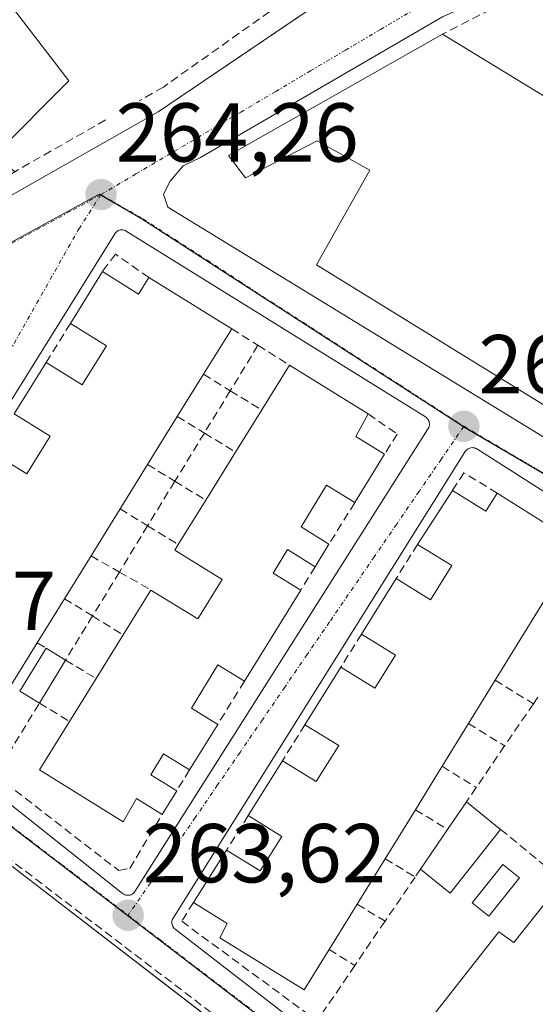
# Model space of a CAD drawing. Units: metres. Extents: x 611779 to 615260, y 4671490 to 4673859.
# Drawn here: x 612498 to 612560, y 4672363 to 4672481 of the extents above; entities that cross this region are included whole.
import ezdxf
from ezdxf.enums import TextEntityAlignment as Align

# ---------------------------------------------------------------- set-up
doc = ezdxf.new("R2010")
doc.units = ezdxf.units.M
doc.header["$MEASUREMENT"] = 0
doc.linetypes.add('TRAZO_Y_PUNTO', pattern=[1, 0.5, -0.25, 0, -0.25])
doc.linetypes.add('TRAZOSX2', pattern=[1.5, 1, -0.5])
for name, color, linetype, lineweight in [('Carátula', 7, 'Continuous', 5), ('Corriente artificial lineal', 5, 'TRAZOSX2', 13), ('Edificación', 1, 'Continuous', 13), ('Edificación Cxs', 1, 'Continuous', 13), ('Edificación industrial', 135, 'Continuous', 13), ('Edificación industrial Cxs', 135, 'Continuous', 13), ('Edificación ligera', 1, 'Continuous', 0), ('Edificación ligera Cxs', 1, 'Continuous', 0), ('Elemento construido', 1, 'Continuous', 0), ('Huerta', 92, 'Continuous', 0), ('Huerta CxS', 92, 'Continuous', 0), ('Muro lineal', 1, 'TRAZOSX2', 13), ('Núcleo urbano', 19, 'Continuous', 0), ('Núcleo urbano CxS', 19, 'Continuous', 0), ('Piscina', 142, 'Continuous', 0), ('Piscina CxS', 142, 'Continuous', 0), ('Punto de cota en terreno', 7, 'Continuous', 0), ('Rótulo de punto de cota en terreno', 19, 'Continuous', 0), ('Vía urbana Cxs', 5, 'Continuous', 0), ('Vía urbana eje', 5, 'TRAZO_Y_PUNTO', 0)]:
    doc.layers.add(name, color=color, linetype=linetype, lineweight=lineweight)
doc.styles.add('Arial', font='txt', dxfattribs={"height": 0.2})

# ---------------------------------------------------------------- blocks, each defined once
blk = doc.blocks.new('*U154')
at = {"layer": 'Huerta CxS', "color": 92, "linetype": 'Continuous', "lineweight": 0}
blk.add_polyline3d([(612290.85, 4672338.41, 262.46), (612341.49, 4672384.94, 262.57), (612377.08, 4672416.42, 263.23), (612392.98, 4672434.49, 262.7), (612442.79, 4672403.53, 262.51), (612460.63, 4672411.73, 263.78), (612541.68, 4672349.76, 263.26), (612553.27, 4672340.89, 262.98), (612556.86, 4672338.26, 263.29), (612572.36, 4672326.33, 263.16)], dxfattribs=at)
blk = doc.blocks.new('5PATER')
at = {"layer": 'Carátula', "linetype": 'Continuous', "lineweight": 5}
h = blk.add_hatch(color=250, dxfattribs=at)
edge = h.paths.add_edge_path()
edge.add_ellipse((0, 0.01), major_axis=(-1.33, -1.34), ratio=0.999422, start_angle=0, end_angle=360)
blk = doc.blocks.new('*U197')
at = {"layer": 'Vía urbana Cxs', "color": 5, "linetype": 'Continuous', "lineweight": 0}
for points in [[(612562.48, 4672330.89, 262.86), (612558.71, 4672333.68, 262.65), (612532.21, 4672353.96, 263.19), (612530.1, 4672353.82, 262.97), (612515.75, 4672364.85, 262.65), (612492.69, 4672382.58, 263.05), (612478.11, 4672393.79, 262.95), (612456.22, 4672410.61, 263.26), (612446.11, 4672427.46, 263.84), (612440.67, 4672428.76, 263.88), (612432.45, 4672428.73, 263.89)], [(612387.02, 4672504.76, 264.09), (612425.83, 4672464.99, 264.16), (612431.8, 4672458.88, 264.1), (612451.3, 4672438.9, 263.96), (612451.9, 4672438.7, 263.96), (612452.5, 4672438.55, 263.96), (612453.11, 4672438.42, 263.96), (612453.72, 4672438.33, 263.97), (612454.34, 4672438.27, 263.98), (612454.97, 4672438.25, 263.98), (612455.59, 4672438.26, 263.99), (612456.21, 4672438.3, 264), (612456.83, 4672438.38, 264), (612457.44, 4672438.49, 264), (612458.04, 4672438.64, 264.01), (612471.53, 4672443.3, 264.12), (612492.01, 4672456.52, 264.3), (612514.83, 4672469.48, 264.36), (612539.31, 4672486.05, 264.56)], [(612573.04, 4672491.75, 264.81), (612548.93, 4672480.87, 264.57), (612519.89, 4672464.02, 264.37), (612517.81, 4672462.99, 264.33), (612516.26, 4672461.17, 264.26), (612515.48, 4672459.62, 264.22), (612516, 4672458.06, 264.17), (612516, 4672458.06, 264.17), (612580.02, 4672418.9, 263.77)], [(612492.77, 4672389.87, 263.75), (612510.56, 4672375.78, 263.63), (612510.69, 4672375.69, 263.63), (612510.82, 4672375.63, 263.63), (612510.97, 4672375.59, 263.63), (612511.12, 4672375.57, 263.64), (612511.27, 4672375.57, 263.64), (612511.42, 4672375.59, 263.65), (612511.57, 4672375.64, 263.65), (612511.7, 4672375.71, 263.65), (612511.83, 4672375.8, 263.65), (612511.93, 4672375.91, 263.65), (612512.02, 4672376.03, 263.66), (612512.02, 4672376.03, 263.66), (612547.2, 4672431.53, 263.88), (612547.27, 4672431.65, 263.88), (612547.32, 4672431.79, 263.88), (612547.35, 4672431.93, 263.88), (612547.35, 4672432.07, 263.88), (612547.34, 4672432.22, 263.88), (612547.31, 4672432.36, 263.88), (612547.26, 4672432.49, 263.88), (612547.19, 4672432.61, 263.88), (612547.1, 4672432.73, 263.88), (612547, 4672432.83, 263.88), (612546.88, 4672432.91, 263.88), (612511, 4672455.19, 264.25), (612510.87, 4672455.26, 264.24), (612510.74, 4672455.31, 264.24), (612510.6, 4672455.34, 264.24), (612510.46, 4672455.34, 264.24), (612510.31, 4672455.33, 264.24), (612510.17, 4672455.3, 264.24), (612510.04, 4672455.25, 264.24), (612509.92, 4672455.18, 264.24), (612509.81, 4672455.09, 264.24), (612509.71, 4672454.99, 264.23), (612509.62, 4672454.87, 264.23), (612477.18, 4672402.83, 263.89)], [(612598.93, 4672399.87, 263.59), (612553.03, 4672429.07, 263.9), (612552.9, 4672429.14, 263.9), (612552.77, 4672429.19, 263.91), (612552.63, 4672429.22, 263.91), (612552.63, 4672429.22, 263.91), (612552.49, 4672429.23, 263.91), (612552.34, 4672429.21, 263.91), (612552.2, 4672429.18, 263.91), (612552.07, 4672429.13, 263.91), (612551.94, 4672429.06, 263.91), (612551.83, 4672428.97, 263.91), (612551.73, 4672428.87, 263.92), (612551.65, 4672428.76, 263.92), (612516.62, 4672372.83, 263.59), (612516.56, 4672372.71, 263.59), (612516.51, 4672372.58, 263.58), (612516.48, 4672372.45, 263.58), (612516.47, 4672372.32, 263.58), (612516.47, 4672372.19, 263.58), (612516.5, 4672372.06, 263.58), (612516.54, 4672371.93, 263.58), (612516.6, 4672371.81, 263.58), (612516.67, 4672371.7, 263.58), (612516.76, 4672371.59, 263.59), (612516.86, 4672371.51, 263.59), (612552.95, 4672343.61, 263.33)]]:
    blk.add_polyline3d(points, dxfattribs=at)

msp = doc.modelspace()

# ---------------------------------------------------------------- linework, layer by layer
at = {"layer": 'Corriente artificial lineal', "color": 5, "linetype": 'TRAZOSX2', "lineweight": 13}
msp.add_polyline3d([(612396.34, 4672433.4, 262.28), (612455.91, 4672411.13, 263.37), (612572.56, 4672322.46, 262.7), (612613.74, 4672262.68, 262.9), (612628.99, 4672254.19, 262.79), (612783.87, 4672187.53, 262.52)], dxfattribs=at)
at = {"layer": 'Edificación', "color": 1, "linetype": 'Continuous', "lineweight": 13}
for points in [[(612504.29, 4672444.11, 267.7), (612508.14, 4672450.33, 267.36)], [(612508.14, 4672450.33, 267.36), (612512.48, 4672447.63, 270.48), (612513.71, 4672449.62, 270.35)], [(612513.71, 4672449.62, 270.35), (612523.64, 4672443.48, 270.65)], [(612501.39, 4672439.44, 267), (612505.71, 4672436.76, 270.4), (612508.61, 4672441.42, 270.82), (612504.29, 4672444.11, 267.7)], [(612523.64, 4672443.48, 270.65), (612520.26, 4672438.02, 270.01)], [(612497.56, 4672433.26, 266.42), (612501.39, 4672439.44, 267)], [(612527.24, 4672433.74, 270.64), (612530.57, 4672439.11, 270.55)], [(612530.57, 4672439.11, 270.55), (612540.01, 4672433.26, 270.72)], [(612520.26, 4672438.02, 270.01), (612517.12, 4672432.95, 268.85)], [(612524.11, 4672428.69, 270.47), (612527.24, 4672433.74, 270.64)], [(612494.76, 4672428.74, 266.46), (612499.07, 4672426.07, 270.82), (612501.88, 4672430.59, 269.96), (612497.56, 4672433.26, 266.42)], [(612517.12, 4672432.95, 268.85), (612513.55, 4672427.19, 268.7)], [(612540.01, 4672433.26, 270.72), (612538.58, 4672430.63, 268.48), (612538.53, 4672430.55, 268.34), (612541.98, 4672428.43, 267.66)], [(612520.54, 4672422.93, 270.52), (612524.11, 4672428.69, 270.47)], [(612541.98, 4672428.43, 267.66), (612538.4, 4672422.64, 265.91)], [(612513.55, 4672427.19, 268.7), (612510.26, 4672421.88, 269.72)], [(612538.4, 4672422.64, 265.91), (612535.01, 4672424.74, 268.62), (612531.97, 4672419.72, 270.13), (612535.31, 4672417.64, 267.58)], [(612545.94, 4672417.63, 264.01), (612550.12, 4672424.08, 267.47)], [(612550.12, 4672424.08, 267.47), (612554.13, 4672421.61, 269.98), (612555.48, 4672423.77, 269.24)], [(612517.24, 4672417.6, 268.17), (612520.54, 4672422.93, 270.52)], [(612555.48, 4672423.77, 269.24), (612565.28, 4672417.62, 269.99)], [(612510.26, 4672421.88, 269.72), (612506.77, 4672416.25, 268.59)], [(612513.96, 4672412.16, 270.25), (612519.56, 4672408.69, 271.98), (612522.49, 4672413.41, 271.04), (612516.82, 4672416.92, 266.77), (612517.24, 4672417.6, 268.17)], [(612533.65, 4672414.95, 267.88), (612530.32, 4672417.01, 270.39), (612528.62, 4672414.2, 269.84), (612531.92, 4672412.15, 268.08)], [(612535.31, 4672417.64, 267.58), (612533.65, 4672414.95, 267.88)], [(612543.37, 4672413.53, 266.69), (612547.47, 4672411, 270.05), (612550.03, 4672415.09, 270.5), (612545.94, 4672417.63, 264.01)], [(612565.28, 4672417.62, 269.99), (612555.25, 4672401.35, 269.45)], [(612506.77, 4672416.25, 268.59), (612503.59, 4672411.12, 268.44)], [(612539.22, 4672406.88, 265.24), (612543.37, 4672413.53, 266.69)], [(612503.59, 4672411.12, 268.44), (612500.32, 4672405.84, 269.95)], [(612510.63, 4672406.79, 270.67), (612513.96, 4672412.16, 270.25)], [(612531.92, 4672412.15, 268.08), (612525.17, 4672401.23, 266.92)], [(612507.38, 4672401.55, 269.69), (612510.63, 4672406.79, 270.67)], [(612536.75, 4672402.93, 265.83), (612540.82, 4672400.41, 270.37), (612543.3, 4672404.37, 268.56), (612539.22, 4672406.88, 265.24)], [(612500.32, 4672405.84, 269.95), (612497.15, 4672400.72, 269.05)], [(612525.17, 4672401.23, 266.92), (612521.96, 4672403.21, 270.61), (612518.8, 4672398, 270.67), (612521.96, 4672396.05, 267.72)], [(612532.43, 4672396.02, 264.74), (612536.75, 4672402.93, 265.83)], [(612504.19, 4672396.4, 270.8), (612507.38, 4672401.55, 269.69)], [(612555.25, 4672401.35, 269.45), (612552.05, 4672396.16, 270.57)], [(612515.3, 4672385.27, 266.9), (612512.23, 4672387.16, 270.46), (612510.61, 4672384.36, 266.81), (612500.59, 4672390.59, 267.29), (612504.19, 4672396.4, 270.8)], [(612521.96, 4672396.05, 267.72), (612518.59, 4672390.6, 268.3)], [(612529.72, 4672391.69, 267.26), (612533.78, 4672389.19, 270.39), (612536.49, 4672393.52, 270.59), (612532.43, 4672396.02, 264.74)], [(612552.05, 4672396.16, 270.57), (612548.89, 4672391.03, 269.34)], [(612518.59, 4672390.6, 268.3), (612515.48, 4672392.51, 270.54), (612513.96, 4672390.01, 270.52), (612517.05, 4672388.1, 267.64)], [(612525.61, 4672385.12, 266.12), (612529.72, 4672391.69, 267.26)], [(612548.89, 4672391.03, 269.34), (612545.68, 4672385.83, 270.28)], [(612517.05, 4672388.1, 267.64), (612515.3, 4672385.27, 266.9)], [(612545.68, 4672385.83, 270.28), (612542.06, 4672379.96, 270.5)], [(612523.02, 4672380.97, 266.87), (612527.06, 4672378.49, 270.44), (612529.66, 4672382.63, 269.47), (612525.61, 4672385.12, 266.12)], [(612519.04, 4672374.7, 264.93), (612523.02, 4672380.97, 266.87)], [(612542.06, 4672379.96, 270.5), (612538.7, 4672374.51, 269.16)], [(612554.84, 4672347.15, 266.11), (612551.87, 4672348.84, 267.89), (612549.95, 4672348.15, 265.67), (612549.47, 4672348.52, 265.98), (612548.42, 4672351.51, 267.89), (612545.57, 4672353.85, 267.08), (612546.34, 4672354.88, 267.99), (612544.27, 4672356.7, 264.58), (612555.68, 4672371.21, 265.74), (612557.49, 4672369.92, 270.15), (612563.39, 4672377.34, 269.22)], [(612535.34, 4672369.06, 270.62), (612532.35, 4672364.22, 269.74), (612522.21, 4672370.46, 269.11), (612523.11, 4672372.19, 267.83), (612519.04, 4672374.7, 264.93)], [(612538.7, 4672374.51, 269.16), (612535.34, 4672369.06, 270.62)]]:
    msp.add_polyline3d(points, dxfattribs=at)
at = {"layer": 'Edificación Cxs', "color": 1, "linetype": 'Continuous', "lineweight": 13}
msp.add_polyline3d([(612494.76, 4672428.74, 266.46), (612499.07, 4672426.07, 270.82), (612501.88, 4672430.59, 269.96), (612497.56, 4672433.26, 266.42), (612501.39, 4672439.44, 267), (612505.71, 4672436.76, 270.4), (612508.61, 4672441.42, 270.82), (612504.29, 4672444.11, 267.7), (612508.14, 4672450.33, 267.36), (612508.14, 4672450.33, 267.36), (612512.48, 4672447.63, 270.48), (612513.71, 4672449.62, 270.35), (612523.64, 4672443.48, 270.65), (612520.26, 4672438.02, 270.01), (612517.12, 4672432.95, 268.85), (612513.55, 4672427.19, 268.7), (612510.26, 4672421.88, 269.72), (612506.77, 4672416.25, 268.59), (612503.59, 4672411.12, 268.44), (612500.32, 4672405.84, 269.95), (612497.15, 4672400.72, 269.05)], dxfattribs=at)
for points in [[(612541.98, 4672428.43, 267.66), (612538.4, 4672422.64, 265.91), (612535.01, 4672424.74, 268.62), (612531.97, 4672419.72, 270.13), (612535.31, 4672417.64, 267.58), (612533.65, 4672414.95, 267.88), (612530.32, 4672417.01, 270.39), (612528.62, 4672414.2, 269.84), (612531.92, 4672412.15, 268.08), (612525.17, 4672401.23, 266.92), (612521.96, 4672403.21, 270.61), (612518.8, 4672398, 270.67), (612521.96, 4672396.05, 267.72), (612518.59, 4672390.6, 268.3), (612515.48, 4672392.51, 270.54), (612513.96, 4672390.01, 270.52), (612517.05, 4672388.1, 267.64), (612515.3, 4672385.27, 266.9), (612512.23, 4672387.16, 270.46), (612510.61, 4672384.36, 266.81), (612500.59, 4672390.59, 267.29), (612504.19, 4672396.4, 270.8), (612507.38, 4672401.55, 269.69), (612510.63, 4672406.79, 270.67), (612513.96, 4672412.16, 270.24), (612519.56, 4672408.69, 271.98), (612522.49, 4672413.41, 271.04), (612516.82, 4672416.92, 266.77), (612517.24, 4672417.6, 268.17), (612520.54, 4672422.93, 270.52), (612524.11, 4672428.69, 270.47), (612527.24, 4672433.74, 270.64), (612530.57, 4672439.11, 270.55), (612540.01, 4672433.26, 270.72), (612538.58, 4672430.63, 268.48), (612538.53, 4672430.55, 268.34), (612541.98, 4672428.43, 267.66)], [(612550.12, 4672424.08, 267.47), (612554.13, 4672421.61, 269.98), (612555.48, 4672423.77, 269.24), (612565.28, 4672417.62, 269.99), (612555.25, 4672401.35, 269.45), (612552.05, 4672396.16, 270.57), (612548.89, 4672391.03, 269.34), (612545.68, 4672385.83, 270.28), (612542.06, 4672379.96, 270.5), (612538.7, 4672374.51, 269.16), (612535.34, 4672369.06, 270.62), (612532.35, 4672364.22, 269.74), (612522.21, 4672370.46, 269.11), (612523.11, 4672372.19, 267.83), (612519.04, 4672374.7, 264.93), (612523.02, 4672380.97, 266.87), (612527.06, 4672378.49, 270.44), (612529.66, 4672382.63, 269.47), (612525.61, 4672385.12, 266.12), (612529.72, 4672391.69, 267.26), (612533.78, 4672389.19, 270.39), (612536.49, 4672393.52, 270.59), (612532.43, 4672396.02, 264.74), (612536.75, 4672402.93, 265.82), (612540.82, 4672400.41, 270.37), (612543.3, 4672404.37, 268.56), (612539.22, 4672406.88, 265.24), (612543.37, 4672413.53, 266.69), (612547.47, 4672411, 270.05), (612550.03, 4672415.09, 270.5), (612545.94, 4672417.63, 264.01), (612550.12, 4672424.08, 267.47)], [(612563.39, 4672377.34, 269.22), (612573.31, 4672368.95, 270.27), (612554.84, 4672347.15, 266.11), (612551.87, 4672348.84, 267.89), (612549.95, 4672348.15, 265.67), (612549.47, 4672348.52, 265.98), (612548.42, 4672351.51, 267.89), (612545.57, 4672353.85, 267.08), (612546.34, 4672354.88, 267.99), (612544.27, 4672356.7, 264.58), (612555.68, 4672371.21, 265.74), (612557.49, 4672369.92, 270.15), (612563.39, 4672377.34, 269.22)]]:
    msp.add_polyline3d(points, close=True, dxfattribs=at)
at = {"layer": 'Edificación industrial', "color": 135, "linetype": 'Continuous', "lineweight": 13}
for points in [[(612490.76, 4672458.18, 266.18), (612476.35, 4672471.64, 267.93), (612494.5, 4672485.64, 267.5), (612504.09, 4672473.19, 267.94), (612495.28, 4672464.38, 267.75), (612497.61, 4672462.3, 265.15)], [(612599.23, 4672429.76, 272.19), (612591.48, 4672415.61, 270.92), (612533.83, 4672451.12, 271.53), (612540.23, 4672462.5, 273.06), (612533.88, 4672466, 269.8), (612525.28, 4672461.56, 269.29), (612523.25, 4672464.26, 267.28), (612548.94, 4672478.8, 268.58)], [(612548.94, 4672478.8, 268.58), (612563.28, 4672470.03, 270.82), (612565.02, 4672472.48, 269.04), (612570.28, 4672469.67, 269.68), (612568.69, 4672466.69, 270.77), (612579.53, 4672460.05, 270.53), (612571.14, 4672446.92, 272.06), (612599.23, 4672429.76, 272.19)]]:
    msp.add_polyline3d(points, dxfattribs=at)
at = {"layer": 'Edificación industrial Cxs', "color": 135, "linetype": 'Continuous', "lineweight": 13}
for points in [[(612497.61, 4672462.3, 265.15), (612490.76, 4672458.18, 266.18), (612476.35, 4672471.64, 267.93), (612494.5, 4672485.64, 267.5), (612504.09, 4672473.19, 267.94), (612495.28, 4672464.38, 267.75), (612497.61, 4672462.3, 265.15)], [(612548.94, 4672478.8, 268.58), (612563.28, 4672470.03, 270.82), (612565.02, 4672472.48, 269.04), (612570.28, 4672469.67, 269.68), (612568.69, 4672466.69, 270.77), (612579.53, 4672460.05, 270.53), (612571.14, 4672446.92, 272.06), (612599.23, 4672429.76, 272.19), (612591.48, 4672415.61, 270.92), (612533.83, 4672451.12, 271.53), (612540.23, 4672462.5, 273.06), (612533.88, 4672466, 269.8), (612525.28, 4672461.56, 269.29), (612523.25, 4672464.26, 267.28), (612548.94, 4672478.8, 268.58)]]:
    msp.add_polyline3d(points, close=True, dxfattribs=at)
at = {"layer": 'Edificación ligera', "color": 1, "linetype": 'Continuous', "lineweight": 0}
for points in [[(612498.21, 4672400.05, 266.33), (612501.37, 4672405.2, 267.6)], [(612501.37, 4672405.2, 267.6), (612503.72, 4672403.77, 266.03)], [(612503.72, 4672403.77, 266.03), (612500.57, 4672398.6, 266.24)], [(612500.57, 4672398.6, 266.24), (612498.21, 4672400.05, 266.33)], [(612549.53, 4672383.45, 265.77), (612551.81, 4672386.79, 265.9)], [(612551.81, 4672386.79, 265.9), (612555.89, 4672383.47, 266.2)], [(612555.89, 4672383.47, 266.2), (612549.85, 4672375.83, 265.81), (612546.3, 4672378.71, 266.34)], [(612546.3, 4672378.71, 266.34), (612549.53, 4672383.45, 265.77)]]:
    msp.add_polyline3d(points, dxfattribs=at)
at = {"layer": 'Edificación ligera Cxs', "color": 1, "linetype": 'Continuous', "lineweight": 0}
for points in [[(612503.72, 4672403.77, 266.03), (612500.57, 4672398.6, 266.24), (612498.21, 4672400.05, 266.33), (612501.37, 4672405.2, 267.6), (612503.72, 4672403.77, 266.03)], [(612555.89, 4672383.47, 266.2), (612549.85, 4672375.83, 265.81), (612546.3, 4672378.71, 266.34), (612549.53, 4672383.45, 265.77), (612551.81, 4672386.79, 265.9), (612555.89, 4672383.47, 266.2)]]:
    msp.add_polyline3d(points, close=True, dxfattribs=at)
at = {"layer": 'Elemento construido', "color": 1, "linetype": 'Continuous', "lineweight": 0}
for points in [[(612387.02, 4672504.76, 264.15), (612451.3, 4672438.9, 264.01), (612451.9, 4672438.7, 264), (612452.5, 4672438.55, 264.08), (612453.11, 4672438.42, 264.14), (612453.72, 4672438.33, 264.17), (612454.34, 4672438.27, 264.15), (612454.97, 4672438.25, 264.12), (612455.59, 4672438.26, 264.11), (612456.21, 4672438.3, 264.09), (612456.83, 4672438.38, 264.06), (612457.44, 4672438.49, 264.04), (612458.04, 4672438.64, 264.02), (612471.53, 4672443.3, 266.86), (612492.01, 4672456.52, 264.3), (612514.83, 4672469.48, 264.42), (612548.53, 4672492.28, 264.74)], [(612593, 4672494.34, 266.35), (612588.85, 4672494.86, 265.06), (612579, 4672493.57, 264.85), (612573.04, 4672491.75, 265.09), (612548.93, 4672480.87, 264.59), (612519.89, 4672464.02, 264.43), (612517.81, 4672462.99, 264.38), (612516.26, 4672461.17, 264.4), (612515.48, 4672459.62, 264.34), (612516, 4672458.06, 264.25)], [(612511.12, 4672375.57, 263.62), (612511.27, 4672375.57, 263.62), (612511.42, 4672375.59, 263.62), (612511.57, 4672375.64, 263.62), (612511.7, 4672375.71, 263.62), (612511.83, 4672375.8, 263.61), (612511.93, 4672375.91, 263.61), (612512.02, 4672376.03, 263.61), (612547.2, 4672431.53, 264.43), (612547.27, 4672431.65, 264.43), (612547.32, 4672431.79, 264.43), (612547.35, 4672431.93, 264.44), (612547.35, 4672432.07, 264.44), (612547.34, 4672432.22, 264.41), (612547.31, 4672432.36, 264.39), (612547.26, 4672432.49, 264.39), (612547.19, 4672432.61, 264.39), (612547.1, 4672432.73, 264.4), (612547, 4672432.83, 264.41), (612546.88, 4672432.91, 264.44), (612511, 4672455.19, 264.27), (612510.87, 4672455.26, 264.27), (612510.74, 4672455.31, 264.27), (612510.6, 4672455.34, 264.27), (612510.46, 4672455.34, 264.27), (612510.31, 4672455.33, 264.27), (612510.17, 4672455.3, 264.28), (612510.04, 4672455.25, 264.28), (612509.92, 4672455.18, 264.28), (612509.81, 4672455.09, 264.28), (612509.71, 4672454.99, 264.28), (612509.62, 4672454.87, 264.28), (612477.18, 4672402.83, 263.93)], [(612598.93, 4672399.87, 263.63), (612553.03, 4672429.07, 263.94), (612552.9, 4672429.14, 263.94), (612552.77, 4672429.19, 263.93), (612552.63, 4672429.22, 263.93), (612552.49, 4672429.23, 263.93), (612552.34, 4672429.21, 263.93), (612552.2, 4672429.18, 263.93), (612552.07, 4672429.13, 263.93), (612551.94, 4672429.06, 263.93), (612551.83, 4672428.97, 263.93), (612551.73, 4672428.87, 263.93), (612551.65, 4672428.76, 263.93), (612516.62, 4672372.83, 263.81), (612516.56, 4672372.71, 263.77), (612516.51, 4672372.58, 263.73), (612516.48, 4672372.45, 263.7), (612516.47, 4672372.32, 263.68), (612516.47, 4672372.19, 263.66), (612516.5, 4672372.06, 263.64), (612516.54, 4672371.93, 263.62), (612516.6, 4672371.81, 263.62), (612516.67, 4672371.7, 263.62), (612516.76, 4672371.59, 263.62), (612516.86, 4672371.51, 263.62), (612552.95, 4672343.61, 263.36)], [(612440.67, 4672428.76, 264.49), (612446.11, 4672427.46, 263.89), (612456.22, 4672410.61, 264), (612530.1, 4672353.82, 263.48)], [(612492.77, 4672389.87, 263.74), (612510.56, 4672375.78, 263.61), (612510.69, 4672375.69, 263.62), (612510.82, 4672375.63, 263.62), (612510.97, 4672375.59, 263.62), (612511.12, 4672375.57, 263.62)]]:
    msp.add_polyline3d(points, dxfattribs=at)
at = {"layer": 'Huerta', "color": 92, "linetype": 'Continuous', "lineweight": 0}
msp.add_polyline3d([(612392.98, 4672434.49, 262.7), (612396.32, 4672432.42, 262.49), (612399.98, 4672430.14, 263.31), (612402.31, 4672428.69, 263.4), (612442.79, 4672403.53, 262.51), (612456.96, 4672410.04, 263.2), (612457.2, 4672410.15, 263.25), (612460.63, 4672411.73, 263.78), (612541.68, 4672349.76, 263.26), (612553.27, 4672340.89, 262.98), (612556.86, 4672338.26, 263.29), (612568.79, 4672329.08, 262.97), (612572.36, 4672326.33, 263.16), (612574.97, 4672322.87, 263.09), (612580.31, 4672315.79, 263.08), (612603.68, 4672280.26, 263.08), (612603.84, 4672280.15, 263.09), (612604.12, 4672279.94, 263.12), (612606.05, 4672278.51, 263.4)], dxfattribs=at)
at = {"layer": 'Muro lineal', "color": 1, "linetype": 'TRAZOSX2', "lineweight": 13}
for points in [[(612563.68, 4672506.66, 265.72), (612515.45, 4672472.45, 264.6), (612512.54, 4672470.79, 264.51)], [(612582.39, 4672492.02, 266.91), (612574.09, 4672490.2, 266.36), (612560.09, 4672484.5, 264.79), (612548.94, 4672478.8, 268.58)], [(612508.51, 4672468.5, 265.02), (612497.61, 4672462.3, 265.15)], [(612513.71, 4672449.62, 270.35), (612509.7, 4672452.4, 264.33), (612508.14, 4672450.33, 267.36)], [(612504.29, 4672444.11, 267.7), (612501.39, 4672439.44, 267)], [(612523.64, 4672443.48, 270.65), (612526.79, 4672441.49, 266.1)], [(612526.79, 4672441.49, 266.1), (612523.47, 4672436.05, 265.7)], [(612526.79, 4672441.49, 266.1), (612530.57, 4672439.11, 270.55)], [(612520.26, 4672438.02, 270.01), (612523.47, 4672436.05, 265.7)], [(612523.47, 4672436.05, 265.7), (612520.36, 4672430.98, 266.18)], [(612523.47, 4672436.05, 265.7), (612527.24, 4672433.74, 270.64)], [(612517.12, 4672432.95, 268.85), (612520.36, 4672430.98, 266.18)], [(612540.01, 4672433.26, 270.72), (612543.49, 4672430.86, 264.54), (612541.98, 4672428.43, 267.66)], [(612520.36, 4672430.98, 266.18), (612516.82, 4672425.2, 265.79)], [(612520.36, 4672430.98, 266.18), (612524.11, 4672428.69, 270.47)], [(612513.55, 4672427.19, 268.7), (612516.82, 4672425.2, 265.79)], [(612555.48, 4672423.77, 269.24), (612551.49, 4672426.22, 264.96), (612550.12, 4672424.08, 267.47)], [(612516.82, 4672425.2, 265.79), (612513.56, 4672419.86, 265.65)], [(612516.82, 4672425.2, 265.79), (612520.54, 4672422.93, 270.52)], [(612510.26, 4672421.88, 269.72), (612513.56, 4672419.86, 265.65)], [(612538.4, 4672422.64, 265.91), (612535.31, 4672417.64, 267.58)], [(612513.56, 4672419.86, 265.65), (612510.17, 4672414.32, 265.99)], [(612513.56, 4672419.86, 265.65), (612517.24, 4672417.6, 268.17)], [(612545.94, 4672417.63, 264.01), (612543.37, 4672413.53, 266.69)], [(612506.77, 4672416.25, 268.59), (612510.17, 4672414.32, 265.99)], [(612533.65, 4672414.95, 267.88), (612531.92, 4672412.15, 268.08)], [(612510.17, 4672414.32, 265.99), (612506.95, 4672409.05, 265.25)], [(612510.17, 4672414.32, 265.99), (612513.96, 4672412.16, 270.25)], [(612503.59, 4672411.12, 268.44), (612506.95, 4672409.05, 265.25)], [(612506.95, 4672409.05, 265.25), (612503.72, 4672403.77, 266.03), (612507.38, 4672401.55, 269.69)], [(612506.95, 4672409.05, 265.25), (612510.63, 4672406.79, 270.67)], [(612539.22, 4672406.88, 265.24), (612536.75, 4672402.93, 265.83)], [(612500.32, 4672405.84, 269.95), (612501.37, 4672405.2, 267.6)], [(612525.17, 4672401.23, 266.92), (612521.96, 4672396.05, 267.72)], [(612555.25, 4672401.35, 269.45), (612559.83, 4672398.53, 265.88)], [(612560.37, 4672399.32, 265.27), (612559.83, 4672398.53, 265.88)], [(612495.3, 4672389.96, 265.31), (612500.57, 4672398.6, 266.24), (612504.19, 4672396.4, 270.8)], [(612559.83, 4672398.53, 265.88), (612556.38, 4672393.48, 265.2)], [(612532.43, 4672396.02, 264.74), (612529.72, 4672391.69, 267.26)], [(612552.05, 4672396.16, 270.57), (612556.38, 4672393.48, 265.2)], [(612556.38, 4672393.48, 265.2), (612552.97, 4672388.49, 264.26)], [(612495.3, 4672389.96, 265.31), (612510.11, 4672378.53, 265.33), (612511.41, 4672378.79, 264.51), (612515.3, 4672385.27, 266.9)], [(612518.59, 4672390.6, 268.3), (612517.05, 4672388.1, 267.64)], [(612548.89, 4672391.03, 269.34), (612552.97, 4672388.49, 264.26)], [(612552.97, 4672388.49, 264.26), (612551.81, 4672386.79, 265.9)], [(612545.68, 4672385.83, 270.28), (612549.53, 4672383.45, 265.77)], [(612525.61, 4672385.12, 266.12), (612523.02, 4672380.97, 266.87)], [(612555.89, 4672383.47, 266.2), (612563.39, 4672377.34, 269.22)], [(612542.06, 4672379.96, 270.5), (612545.65, 4672377.76, 266.18)], [(612546.3, 4672378.71, 266.34), (612545.65, 4672377.76, 266.18)], [(612545.65, 4672377.76, 266.18), (612542.03, 4672372.46, 266.68)], [(612519.04, 4672374.7, 264.93), (612517.65, 4672372.45, 263.91), (612533.88, 4672360.52, 265.72)], [(612538.7, 4672374.51, 269.16), (612542.03, 4672372.46, 266.68)], [(612542.03, 4672372.46, 266.68), (612538.41, 4672367.16, 266.43)], [(612535.34, 4672369.06, 270.62), (612538.41, 4672367.16, 266.43)], [(612538.41, 4672367.16, 266.43), (612533.88, 4672360.52, 265.72)]]:
    msp.add_polyline3d(points, dxfattribs=at)
at = {"layer": 'Núcleo urbano', "color": 19, "linetype": 'Continuous', "lineweight": 0}
for points in [[(612417.2, 4672508.92, 263.96), (612460.04, 4672465.75, 264.16), (612469.39, 4672470.14, 264.16), (612470.75, 4672470.78, 264.12), (612474.14, 4672472.37, 263.77), (612487.26, 4672461.45, 264.25), (612491.01, 4672458.33, 264.37), (612492.71, 4672456.92, 264.31), (612496.71, 4672453.58, 264.18), (612507.76, 4672459.6, 264.26), (612507.89, 4672459.52, 264.26), (612507.92, 4672459.51, 264.26), (612512.8, 4672456.7, 264.22), (612551.28, 4672431.82, 263.92), (612551.44, 4672431.73, 263.92), (612582.24, 4672413.69, 263.7), (612601.76, 4672399.78, 263.58), (612601.82, 4672399.84, 263.58), (612614.51, 4672414.67, 263.54), (612624.82, 4672426.4, 263.63), (612636.05, 4672441.63, 263.74)], [(612392.98, 4672434.49, 262.7), (612396.32, 4672432.42, 262.49), (612399.98, 4672430.14, 263.31), (612402.31, 4672428.69, 263.4), (612442.79, 4672403.53, 262.51), (612456.96, 4672410.04, 263.2), (612457.2, 4672410.15, 263.25), (612460.63, 4672411.73, 263.78), (612541.68, 4672349.76, 263.26), (612553.27, 4672340.89, 262.98), (612556.86, 4672338.26, 263.29), (612568.79, 4672329.08, 262.97), (612572.36, 4672326.33, 263.16), (612574.97, 4672322.87, 263.09), (612580.31, 4672315.79, 263.08), (612603.68, 4672280.26, 263.08), (612603.84, 4672280.15, 263.09), (612604.12, 4672279.94, 263.12), (612606.05, 4672278.51, 263.4)]]:
    msp.add_polyline3d(points, dxfattribs=at)
at = {"layer": 'Núcleo urbano CxS', "color": 19, "linetype": 'Continuous', "lineweight": 0}
for points in [[(612582.24, 4672413.69, 263.7), (612551.28, 4672431.82, 263.92), (612512.8, 4672456.7, 264.22), (612507.76, 4672459.6, 264.26), (612496.71, 4672453.58, 264.18), (612474.14, 4672472.37, 263.77), (612460.04, 4672465.75, 264.16), (612417.2, 4672508.92, 263.96), (612427.08, 4672507.63, 263.31), (612450.87, 4672494.17, 263.29), (612458.49, 4672498.2, 263.23), (612479.13, 4672520.19, 263.29), (612505.61, 4672536.34, 263.42), (612529.4, 4672551.69, 264.66), (612531.91, 4672543.75, 264.56), (612538.23, 4672540.33, 265.18), (612561.08, 4672561.69, 265.53)], [(612572.36, 4672326.33, 263.16), (612556.86, 4672338.26, 263.29), (612553.27, 4672340.89, 262.98), (612541.68, 4672349.76, 263.26), (612460.63, 4672411.73, 263.78), (612442.79, 4672403.53, 262.51), (612392.98, 4672434.49, 262.7), (612355.75, 4672462.33, 262.84), (612354.06, 4672463.39, 262.6), (612354.1, 4672463.51, 262.62), (612375.01, 4672512.42, 262.68), (612383.9, 4672528.82, 262.75), (612408.51, 4672517.69, 263.47), (612417.2, 4672508.92, 263.96), (612417.2, 4672508.92, 263.96), (612460.04, 4672465.75, 264.16), (612474.14, 4672472.37, 263.77), (612496.71, 4672453.58, 264.18), (612507.76, 4672459.6, 264.26), (612512.8, 4672456.7, 264.22), (612551.28, 4672431.82, 263.92), (612582.24, 4672413.69, 263.7)]]:
    msp.add_polyline3d(points, dxfattribs=at)
at = {"layer": 'Piscina', "color": 142, "linetype": 'Continuous', "lineweight": 0}
msp.add_polyline3d([(612558.16, 4672377.67, 262.83), (612554.49, 4672373.07, 262.65), (612552.5, 4672374.66, 262.53), (612556.17, 4672379.26, 262.78), (612558.16, 4672377.67, 262.83)], dxfattribs=at)
at = {"layer": 'Piscina CxS', "color": 142, "linetype": 'Continuous', "lineweight": 0}
msp.add_polyline3d([(612558.16, 4672377.67, 262.83), (612554.49, 4672373.07, 262.65), (612552.5, 4672374.66, 262.53), (612556.17, 4672379.26, 262.78), (612558.16, 4672377.67, 262.83)], close=True, dxfattribs=at)
at = {"layer": 'Vía urbana Cxs', "color": 5, "linetype": 'Continuous', "lineweight": 0}
for points in [[(612387.02, 4672504.76, 264.09), (612425.83, 4672464.99, 264.16), (612431.8, 4672458.88, 264.1), (612451.3, 4672438.9, 263.96), (612451.9, 4672438.7, 263.96), (612452.5, 4672438.55, 263.96), (612453.11, 4672438.42, 263.96), (612453.72, 4672438.33, 263.97), (612454.34, 4672438.27, 263.98), (612454.97, 4672438.25, 263.98), (612455.59, 4672438.26, 263.99), (612456.21, 4672438.3, 264), (612456.83, 4672438.38, 264), (612457.44, 4672438.49, 264), (612458.04, 4672438.64, 264.01), (612471.53, 4672443.3, 264.12), (612492.01, 4672456.52, 264.3), (612514.83, 4672469.48, 264.36), (612539.31, 4672486.05, 264.56)], [(612593, 4672494.34, 264.99), (612588.85, 4672494.86, 265), (612579, 4672493.57, 264.83), (612573.04, 4672491.75, 264.81), (612548.93, 4672480.87, 264.57), (612519.89, 4672464.02, 264.37), (612517.81, 4672462.99, 264.33), (612516.26, 4672461.17, 264.26), (612515.48, 4672459.62, 264.22), (612516, 4672458.06, 264.17)], [(612516, 4672458.06, 264.17), (612580.02, 4672418.9, 263.77)], [(612512.02, 4672376.03, 263.66), (612547.2, 4672431.53, 263.88), (612547.27, 4672431.65, 263.88), (612547.32, 4672431.79, 263.88), (612547.35, 4672431.93, 263.88), (612547.35, 4672432.07, 263.88), (612547.34, 4672432.22, 263.88), (612547.31, 4672432.36, 263.88), (612547.26, 4672432.49, 263.88), (612547.19, 4672432.61, 263.88), (612547.1, 4672432.73, 263.88), (612547, 4672432.83, 263.88), (612546.88, 4672432.91, 263.88), (612511, 4672455.19, 264.25), (612510.87, 4672455.26, 264.24), (612510.74, 4672455.31, 264.24), (612510.6, 4672455.34, 264.24), (612510.46, 4672455.34, 264.24), (612510.31, 4672455.33, 264.24), (612510.17, 4672455.3, 264.24), (612510.04, 4672455.25, 264.24), (612509.92, 4672455.18, 264.24), (612509.81, 4672455.09, 264.24), (612509.71, 4672454.99, 264.23), (612509.62, 4672454.87, 264.23), (612477.18, 4672402.83, 263.89)], [(612552.63, 4672429.22, 263.91), (612552.49, 4672429.23, 263.91), (612552.34, 4672429.21, 263.91), (612552.2, 4672429.18, 263.91), (612552.07, 4672429.13, 263.91), (612551.94, 4672429.06, 263.91), (612551.83, 4672428.97, 263.91), (612551.73, 4672428.87, 263.92), (612551.65, 4672428.76, 263.92), (612516.62, 4672372.83, 263.59), (612516.56, 4672372.71, 263.59), (612516.51, 4672372.58, 263.58), (612516.48, 4672372.45, 263.58), (612516.47, 4672372.32, 263.58), (612516.47, 4672372.19, 263.58), (612516.5, 4672372.06, 263.58), (612516.54, 4672371.93, 263.58), (612516.6, 4672371.81, 263.58), (612516.67, 4672371.7, 263.58), (612516.76, 4672371.59, 263.59), (612516.86, 4672371.51, 263.59), (612552.95, 4672343.61, 263.33)], [(612553.61, 4672343.4, 263.31), (612553.75, 4672343.42, 263.31), (612553.88, 4672343.45, 263.31), (612554.01, 4672343.51, 263.32), (612554.13, 4672343.58, 263.32), (612554.24, 4672343.67, 263.32), (612554.34, 4672343.77, 263.32), (612577.06, 4672371.27, 263.41), (612599.26, 4672398.52, 263.58), (612599.32, 4672398.66, 263.58), (612599.37, 4672398.81, 263.58), (612599.39, 4672398.96, 263.58), (612599.39, 4672399.11, 263.58), (612599.37, 4672399.26, 263.58), (612599.32, 4672399.41, 263.59), (612599.25, 4672399.55, 263.59), (612599.16, 4672399.67, 263.59), (612599.05, 4672399.78, 263.59), (612598.93, 4672399.87, 263.59), (612553.03, 4672429.07, 263.9), (612552.9, 4672429.14, 263.9), (612552.77, 4672429.19, 263.91), (612552.63, 4672429.22, 263.91)], [(612530.1, 4672353.82, 262.97), (612515.75, 4672364.85, 262.65), (612492.69, 4672382.58, 263.05), (612478.11, 4672393.79, 262.95), (612456.22, 4672410.61, 263.26), (612446.11, 4672427.46, 263.84), (612440.67, 4672428.76, 263.88)], [(612492.77, 4672389.87, 263.75), (612510.56, 4672375.78, 263.63), (612510.69, 4672375.69, 263.63), (612510.82, 4672375.63, 263.63), (612510.97, 4672375.59, 263.63), (612511.12, 4672375.57, 263.64)], [(612511.12, 4672375.57, 263.64), (612511.27, 4672375.57, 263.64), (612511.42, 4672375.59, 263.65), (612511.57, 4672375.64, 263.65), (612511.7, 4672375.71, 263.65), (612511.83, 4672375.8, 263.65), (612511.93, 4672375.91, 263.65), (612512.02, 4672376.03, 263.66)]]:
    msp.add_polyline3d(points, dxfattribs=at)
at = {"layer": 'Vía urbana eje', "color": 5, "linetype": 'TRAZO_Y_PUNTO', "lineweight": 0}
for points in [[(612575.02, 4672499.15, 264.87), (612570.83, 4672496.67, 264.84), (612566.64, 4672494.2, 264.79), (612562.45, 4672491.72, 264.72), (612554.07, 4672486.78, 264.62), (612549.88, 4672484.3, 264.55), (612545.69, 4672481.83, 264.53), (612541.49, 4672479.35, 264.47), (612537.3, 4672476.88, 264.47), (612533.11, 4672474.4, 264.44), (612528.92, 4672471.93, 264.42), (612524.73, 4672469.45, 264.38), (612516.35, 4672464.51, 264.34), (612512.16, 4672462.03, 264.28), (612507.96, 4672459.56, 264.26)], [(612507.96, 4672459.56, 264.26), (612504.28, 4672457.55, 264.25), (612500.6, 4672455.55, 264.23), (612496.91, 4672453.54, 264.18), (612489.65, 4672449.16, 264.15), (612486.02, 4672446.96, 264.17), (612482.4, 4672444.77, 264.14), (612478.77, 4672442.57, 264.1), (612475.41, 4672440.95, 264.07), (612472.06, 4672439.33, 264.03), (612461.47, 4672436.03, 263.97), (612457.36, 4672435.41, 263.96), (612449.13, 4672434.15, 263.93)], [(612507.96, 4672459.56, 264.26), (612505.37, 4672455.55, 264.21), (612487.95, 4672424.77, 264.04), (612473.79, 4672403.36, 263.87), (612473.63, 4672401.91, 263.82)], [(612507.96, 4672459.56, 264.26), (612510.48, 4672458.1, 264.23), (612513, 4672456.65, 264.21), (612516.85, 4672454.16, 264.11), (612520.7, 4672451.68, 264.1), (612524.54, 4672449.19, 264.08), (612528.39, 4672446.7, 264.08), (612532.24, 4672444.22, 264.01), (612543.79, 4672436.75, 263.93), (612547.63, 4672434.27, 263.92), (612551.48, 4672431.78, 263.92)], [(612551.48, 4672431.78, 263.92), (612548.8, 4672427.87, 263.9), (612546.11, 4672423.97, 263.87), (612543.43, 4672420.06, 263.87), (612540.74, 4672416.15, 263.83), (612535.38, 4672408.33, 263.8), (612532.69, 4672404.43, 263.76), (612530.01, 4672400.52, 263.76), (612527.32, 4672396.61, 263.74), (612524.64, 4672392.7, 263.73), (612521.95, 4672388.8, 263.69), (612519.27, 4672384.89, 263.72), (612516.58, 4672380.98, 263.7), (612513.9, 4672377.07, 263.66), (612511.21, 4672373.17, 263.57)], [(612551.48, 4672431.78, 263.92), (612555.35, 4672429.51, 263.9), (612559.22, 4672427.25, 263.85), (612566.96, 4672422.71, 263.76), (612570.83, 4672420.45, 263.78), (612578.57, 4672415.91, 263.73), (612582.44, 4672413.65, 263.7), (612594.15, 4672405.3, 263.65), (612598.06, 4672402.52, 263.6), (612601.96, 4672399.74, 263.58)], [(612473.63, 4672401.91, 263.82), (612483.52, 4672394.34, 263.73), (612487.48, 4672391.32, 263.74), (612491.43, 4672388.29, 263.67), (612495.39, 4672385.27, 263.58), (612499.34, 4672382.24, 263.53), (612503.3, 4672379.22, 263.6), (612511.21, 4672373.17, 263.57)], [(612511.21, 4672373.17, 263.57), (612515.06, 4672370.23, 263.52), (612522.74, 4672364.35, 263.56), (612526.58, 4672361.42, 263.51), (612534.26, 4672355.54, 263.33), (612538.11, 4672352.6, 263.32), (612541.95, 4672349.66, 263.27), (612545.79, 4672346.73, 263.02), (612553.47, 4672340.85, 262.99)]]:
    msp.add_polyline3d(points, dxfattribs=at)

# ---------------------------------------------------------------- block references
at = {"layer": 'Huerta CxS', "color": 92, "linetype": 'Continuous', "lineweight": 0}
msp.add_blockref('*U154', (0, 0), dxfattribs=at)
at = {"layer": 'Punto de cota en terreno', "linetype": 'Continuous', "lineweight": 0}
for p in [(612507.97, 4672459.56, 264.26), (612551.49, 4672431.78, 263.89), (612511.22, 4672373.17, 263.62)]:
    msp.add_blockref('5PATER', p, dxfattribs=at)
at = {"layer": 'Vía urbana Cxs', "color": 5, "linetype": 'Continuous', "lineweight": 0}
msp.add_blockref('*U197', (0, 0), dxfattribs=at)

# ---------------------------------------------------------------- texts
at = {"layer": 'Rótulo de punto de cota en terreno', "color": 19, "linetype": 'Continuous', "lineweight": 0, "style": 'Arial'}
for s, p in [('264,26', (612509.73, 4672461.32)), ('263,89', (612553.25, 4672433.54)), ('263,87', (612473.42, 4672405.18)), ('263,62', (612512.98, 4672374.93))]:
    msp.add_text(s, height=7, dxfattribs=at).set_placement(p, align=Align.BOTTOM_LEFT)

doc.saveas('drawing.dxf')
